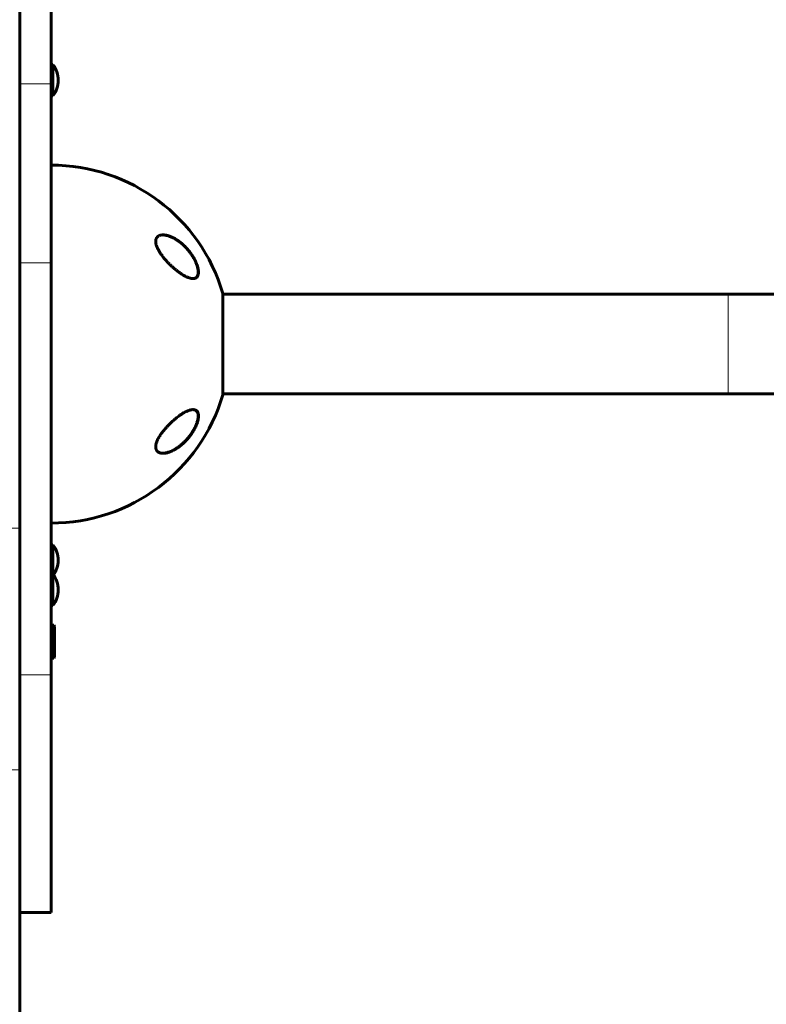
# Model space of a CAD drawing. Units: millimetres. Extents: x -3841 to 4565, y -4193 to 3801.
# Drawn here: x -1198 to -770, y -943 to -379 of the extents above; entities that cross this region are included whole.
import ezdxf

# ---------------------------------------------------------------- set-up
doc = ezdxf.new("R2010")
doc.units = ezdxf.units.MM
doc.linetypes.add('K5LT_BASIC', pattern=[0])
doc.linetypes.add('K5LT_THIN', pattern=[0])

msp = doc.modelspace()

# ---------------------------------------------------------------- linework, layer by layer
at = {"color": 150, "linetype": 'K5LT_BASIC', "lineweight": 60}
for p, q in [((-1197.86, -416.12), (-1197.86, -366.12)), ((-1179.86, -416.12), (-1179.86, -366.12)), ((-1178.86, -405.06), (-1179.86, -405.06)), ((-1178.86, -414.06), (-1178.86, -405.06)), ((-1197.86, -518.51), (-1197.86, -416.12)), ((-1179.86, -518.51), (-1179.86, -416.12)), ((-1178.86, -423.06), (-1178.86, -414.06)), ((-1178.86, -423.06), (-1179.86, -423.06)), ((-1197.86, -754.44), (-1197.86, -518.51)), ((-1179.86, -754.44), (-1179.86, -518.51)), ((-1081.54, -565.12), (-1081.54, -536.12)), ((-792.35, -536.62), (-1081.54, -536.62)), ((-613.85, -536.62), (-792.35, -536.62)), ((-1081.54, -594.12), (-1081.54, -565.12)), ((-792.35, -593.62), (-1081.54, -593.62)), ((-613.85, -593.62), (-792.35, -593.62)), ((-1178.86, -679.99), (-1179.86, -679.99)), ((-1178.86, -679.99), (-1178.86, -696.84)), ((-1178.86, -696.84), (-1179.86, -696.84)), ((-1178.86, -696.84), (-1178.86, -714.84)), ((-1178.86, -714.84), (-1179.86, -714.84)), ((-1178.36, -726.01), (-1179.86, -726.01)), ((-1178.36, -726.01), (-1177.86, -726.88)), ((-1178.36, -726.01), (-1178.36, -745.01)), ((-1177.86, -726.88), (-1177.86, -744.15)), ((-1178.36, -745.01), (-1177.86, -744.15)), ((-1178.36, -745.01), (-1179.86, -745.01)), ((-1197.86, -883.41), (-1197.86, -754.44)), ((-1179.86, -890.3), (-1179.86, -754.44)), ((-1197.86, -1149.15), (-1197.86, -883.41)), ((-1179.86, -890.49), (-1197.86, -890.49)), ((-1179.86, -890.49), (-1179.86, -890.3))]:
    msp.add_line(p, q, dxfattribs=at)
at = {"color": 7, "linetype": 'K5LT_THIN', "lineweight": 18}
for p, q in [((-1179.86, -416.12), (-1197.86, -416.12)), ((-1179.86, -518.51), (-1197.86, -518.51)), ((-792.35, -593.62), (-792.35, -536.62)), ((-1215.86, -670.47), (-1197.86, -670.47)), ((-1179.86, -754.44), (-1197.86, -754.44)), ((-1215.86, -808.87), (-1197.86, -808.87)), ((-1179.86, -890.3), (-1197.86, -890.3))]:
    msp.add_line(p, q, dxfattribs=at)
at = {"color": 150, "linetype": 'K5LT_BASIC', "lineweight": 60}
for centre, radius, start, end in [((-1190.86, -414.06), 15, 0, 36.8699), ((-1190.86, -414.06), 15, 323.1301, 0), ((-1179.86, -565.12), 102.5, 16.435, 90), ((-1179.86, -565.12), 102.5, 270, 343.565), ((-1190.86, -688.99), 15, 0, 36.8699), ((-1190.86, -688.99), 15, 325.8296, 0), ((-1190.86, -705.84), 15, 0, 36.8699), ((-1190.86, -705.84), 15, 323.1301, 0)]:
    msp.add_arc(centre, radius, start, end, dxfattribs=at)
at = {"color": 7, "linetype": 'K5LT_THIN', "lineweight": 18}
for centre, major_axis, ratio, start_param, end_param in [((-1117.84, -503.13), (-0.069, 0.188), 0.831366, 5.079193, 5.698665), ((-1097.58, -527.14), (-0.081, 0.183), 0.884432, 3.141583, 4.720822), ((-1097.58, -612.53), (0.18, -0.087), 0.190126, 5.898947, 6.283175), ((-1117.84, -617.86), (0.169, -0.106), 0.190355, -1.244834, -0.66111)]:
    msp.add_ellipse(centre, major_axis=major_axis, ratio=ratio, start_param=start_param, end_param=end_param, dxfattribs=at)
at = {"color": 150, "linetype": 'K5LT_BASIC', "lineweight": 60}
for points, knots in [([(-1115.83, -502.62), (-1116.13, -502.62), (-1116.7, -502.65), (-1117.44, -502.8), (-1117.98, -503), (-1118.32, -503.17), (-1118.54, -503.3), (-1118.73, -503.43), (-1118.93, -503.6), (-1119.19, -503.85), (-1119.39, -504.11), (-1119.56, -504.39), (-1119.67, -504.6), (-1119.77, -504.85), (-1119.85, -505.08), (-1119.91, -505.32), (-1119.96, -505.61), (-1120, -505.99), (-1120.01, -506.37), (-1119.99, -506.72), (-1119.95, -507.1), (-1119.85, -507.67), (-1119.67, -508.38), (-1119.43, -509.08), (-1119.15, -509.78), (-1118.85, -510.44), (-1118.46, -511.18), (-1118.04, -511.92), (-1117.66, -512.54), (-1117.34, -513.03), (-1117.01, -513.51), (-1116.51, -514.23), (-1115.89, -515.04), (-1115.34, -515.73), (-1114.82, -516.36), (-1114.25, -517.02), (-1113.59, -517.75), (-1112.92, -518.47), (-1112.13, -519.28), (-1111.33, -520.06), (-1110.34, -520.99), (-1109.53, -521.71), (-1108.69, -522.42), (-1108.04, -522.94), (-1107.37, -523.46), (-1106.73, -523.95), (-1106.08, -524.41), (-1105.44, -524.85), (-1104.69, -525.33), (-1103.95, -525.78), (-1103.23, -526.17), (-1102.64, -526.47), (-1102.02, -526.76), (-1101.19, -527.11), (-1100.34, -527.38), (-1099.55, -527.54), (-1099.03, -527.6), (-1098.73, -527.62), (-1098.62, -527.62)], [0, 0, 0, 0, 1.811174, 3.561034, 4.838473, 5.66403, 6.109639, 6.592453, 7.272246, 7.938511, 9.057594, 9.509012, 10.076788, 10.629744, 11.168002, 11.60823, 12.091947, 12.880822, 13.71681, 14.061495, 14.670525, 15.596835, 16.781146, 17.911759, 18.70794, 19.887185, 20.776377, 21.951614, 23.130883, 23.547653, 24.123842, 25.312722, 26.786044, 27.904931, 28.582169, 29.786602, 31.134626, 32.266266, 33.467581, 35.443185, 36.535386, 38.720622, 39.732251, 40.965314, 42.14203, 43.262569, 44.405601, 45.558891, 46.722341, 48.469408, 49.601805, 50.710588, 51.795389, 53.124167, 55.580361, 56.916329, 58.181331, 59, 59, 59, 59]), ([(-1115.83, -502.62), (-1115.77, -502.62), (-1115.71, -502.62), (-1115.59, -502.62), (-1115.52, -502.62), (-1115.38, -502.63), (-1115.32, -502.64), (-1115.11, -502.65), (-1114.97, -502.66), (-1114.62, -502.71), (-1114.41, -502.74), (-1113.96, -502.82), (-1113.73, -502.87), (-1113.23, -502.99), (-1112.97, -503.06), (-1112.42, -503.24), (-1112.13, -503.34), (-1111.52, -503.56), (-1111.2, -503.7), (-1110.53, -504), (-1110.18, -504.16), (-1109.44, -504.55), (-1109.06, -504.76), (-1108.27, -505.23), (-1107.86, -505.49), (-1107.03, -506.06), (-1106.6, -506.37), (-1105.73, -507.04), (-1105.29, -507.41), (-1104.4, -508.18), (-1103.96, -508.58), (-1103.13, -509.4), (-1102.74, -509.81), (-1101.92, -510.7), (-1101.5, -511.2), (-1100.68, -512.2), (-1100.3, -512.71), (-1099.78, -513.43), (-1099.64, -513.63), (-1099.28, -514.15), (-1099.07, -514.48), (-1098.66, -515.13), (-1098.47, -515.46), (-1098.23, -515.88), (-1098.18, -515.97), (-1098.09, -516.13), (-1098.04, -516.22), (-1097.95, -516.38), (-1097.91, -516.47), (-1097.84, -516.59), (-1097.83, -516.62), (-1097.79, -516.69), (-1097.77, -516.72), (-1097.74, -516.78), (-1097.73, -516.8), (-1097.71, -516.85), (-1097.69, -516.87), (-1097.67, -516.92), (-1097.66, -516.94), (-1097.63, -516.99), (-1097.62, -517.02), (-1097.6, -517.06), (-1097.58, -517.09), (-1097.56, -517.15), (-1097.54, -517.18), (-1097.5, -517.25), (-1097.49, -517.29), (-1097.45, -517.36), (-1097.43, -517.39), (-1097.4, -517.46), (-1097.38, -517.5), (-1097.32, -517.63), (-1097.27, -517.73), (-1097.19, -517.92), (-1097.14, -518.02), (-1097.06, -518.21), (-1097.01, -518.31), (-1096.85, -518.7), (-1096.73, -519), (-1096.48, -519.66), (-1096.35, -520.03), (-1096.19, -520.55), (-1096.15, -520.71), (-1096.02, -521.19), (-1095.94, -521.5), (-1095.83, -522.07), (-1095.78, -522.34), (-1095.72, -522.84), (-1095.7, -523.07), (-1095.67, -523.51), (-1095.67, -523.72), (-1095.68, -524.1), (-1095.69, -524.27), (-1095.72, -524.59), (-1095.74, -524.75), (-1095.8, -525.04), (-1095.83, -525.17), (-1095.9, -525.43), (-1095.94, -525.55), (-1096.02, -525.77), (-1096.07, -525.87), (-1096.17, -526.07), (-1096.22, -526.16), (-1096.32, -526.33), (-1096.38, -526.41), (-1096.49, -526.56), (-1096.55, -526.63), (-1096.67, -526.76), (-1096.74, -526.82), (-1096.87, -526.94), (-1096.94, -526.99), (-1097.08, -527.09), (-1097.15, -527.14), (-1097.32, -527.23), (-1097.41, -527.28), (-1097.5, -527.32)], [0.114256, 0.114256, 0.114256, 0.114256, 0.43076, 0.43076, 0.802501, 0.802501, 1.174106, 1.174106, 1.916772, 1.916772, 3.045041, 3.045041, 4.266145, 4.266145, 5.601675, 5.601675, 7.078377, 7.078377, 8.688439, 8.688439, 10.438751, 10.438751, 12.344787, 12.344787, 14.371825, 14.371825, 16.514893, 16.514893, 18.764711, 18.764711, 21.035966, 21.035966, 23.132516, 23.132516, 25.49468, 25.49468, 27.748875, 27.748875, 28.605157, 28.605157, 29.957846, 29.957846, 31.310535, 31.310535, 31.646233, 31.646233, 31.981932, 31.981932, 32.31763, 32.31763, 32.450267, 32.450267, 32.582904, 32.582904, 32.678514, 32.678514, 32.774123, 32.774123, 32.869733, 32.869733, 32.964124, 32.964124, 33.058515, 33.058515, 33.19817, 33.19817, 33.337826, 33.337826, 33.477482, 33.477482, 33.617137, 33.617137, 33.99728, 33.99728, 34.377424, 34.377424, 34.757567, 34.757567, 35.933621, 35.933621, 37.370534, 37.370534, 38.014077, 38.014077, 39.301163, 39.301163, 40.4642, 40.4642, 41.512062, 41.512062, 42.493383, 42.493383, 43.370146, 43.370146, 44.20059, 44.20059, 44.996148, 44.996148, 45.743824, 45.743824, 46.448021, 46.448021, 47.118498, 47.118498, 47.772214, 47.772214, 48.412162, 48.412162, 49.030461, 49.030461, 49.645555, 49.645555, 50.262168, 50.262168, 51, 51, 51, 51]), ([(-1098.62, -527.62), (-1098.42, -527.62), (-1098.09, -527.59), (-1097.61, -527.5), (-1097.18, -527.35), (-1096.71, -527.08), (-1096.4, -526.8), (-1096.18, -526.52), (-1096.01, -526.28), (-1095.84, -525.95), (-1095.7, -525.56), (-1095.58, -525.1), (-1095.5, -524.52), (-1095.48, -523.91), (-1095.51, -523.38), (-1095.56, -522.84), (-1095.65, -522.23), (-1095.81, -521.51), (-1096, -520.78), (-1096.24, -520.04), (-1096.48, -519.39), (-1096.79, -518.6), (-1097.13, -517.84), (-1097.5, -517.1), (-1097.99, -516.16), (-1098.48, -515.32), (-1099.01, -514.49), (-1099.45, -513.82), (-1100.08, -512.93), (-1100.75, -512.06), (-1101.48, -511.17), (-1102.26, -510.28), (-1103.07, -509.44), (-1103.91, -508.6), (-1104.75, -507.84), (-1105.71, -507.04), (-1106.54, -506.4), (-1107.29, -505.86), (-1108.01, -505.38), (-1108.74, -504.93), (-1109.56, -504.47), (-1110.4, -504.04), (-1111.26, -503.66), (-1112.2, -503.29), (-1113.15, -502.99), (-1114.11, -502.78), (-1114.96, -502.65), (-1115.54, -502.62), (-1115.83, -502.62)], [0, 0, 0, 0, 1.208938, 1.997853, 3.150808, 4.266623, 5.640976, 5.96023, 6.609247, 7.502104, 8.187444, 8.952295, 10.057148, 11.082762, 11.729175, 12.307019, 13.288901, 14.094214, 15.018209, 15.969139, 16.751803, 17.329327, 18.738728, 19.444078, 19.92888, 22.079672, 22.478962, 23.022016, 24.563803, 25.89829, 26.514258, 28.249923, 29.719019, 30.382199, 32.237157, 33.590212, 34.746379, 35.98032, 36.978866, 37.978572, 39.207575, 40.650547, 41.761621, 43.046419, 44.909812, 46.139522, 47.542115, 49, 49, 49, 49]), ([(-1097.5, -527.32), (-1097.58, -527.36), (-1097.67, -527.39), (-1097.84, -527.45), (-1097.93, -527.48), (-1098.12, -527.53), (-1098.21, -527.54), (-1098.32, -527.56), (-1098.32, -527.56), (-1098.34, -527.57), (-1098.35, -527.57), (-1098.36, -527.57), (-1098.37, -527.57), (-1098.39, -527.57), (-1098.4, -527.57), (-1098.41, -527.58), (-1098.42, -527.58), (-1098.43, -527.58), (-1098.44, -527.58), (-1098.45, -527.58), (-1098.45, -527.58), (-1098.46, -527.58), (-1098.47, -527.58), (-1098.48, -527.59), (-1098.48, -527.59), (-1098.49, -527.59), (-1098.5, -527.59), (-1098.51, -527.59), (-1098.51, -527.59), (-1098.52, -527.59), (-1098.52, -527.59), (-1098.53, -527.59), (-1098.53, -527.59), (-1098.54, -527.59), (-1098.54, -527.59), (-1098.55, -527.59), (-1098.55, -527.59), (-1098.55, -527.59), (-1098.56, -527.59), (-1098.56, -527.59), (-1098.56, -527.59), (-1098.57, -527.59), (-1098.57, -527.59), (-1098.57, -527.6), (-1098.57, -527.6), (-1098.58, -527.6), (-1098.58, -527.6), (-1098.58, -527.6), (-1098.58, -527.6), (-1098.59, -527.6), (-1098.59, -527.6), (-1098.59, -527.6), (-1098.59, -527.6), (-1098.6, -527.6), (-1098.6, -527.6), (-1098.6, -527.6), (-1098.6, -527.6), (-1098.6, -527.6), (-1098.6, -527.6), (-1098.6, -527.6), (-1098.61, -527.6), (-1098.61, -527.6), (-1098.61, -527.6), (-1098.61, -527.6), (-1098.61, -527.6), (-1098.61, -527.6), (-1098.61, -527.6), (-1098.61, -527.6), (-1098.61, -527.6), (-1098.61, -527.6), (-1098.62, -527.6), (-1098.62, -527.6), (-1098.62, -527.6), (-1098.62, -527.6), (-1098.62, -527.6), (-1098.62, -527.6), (-1098.62, -527.6), (-1098.63, -527.6), (-1098.63, -527.6), (-1098.64, -527.6), (-1098.64, -527.6), (-1098.66, -527.6), (-1098.67, -527.6), (-1098.7, -527.61), (-1098.71, -527.61), (-1098.76, -527.61), (-1098.79, -527.61), (-1098.81, -527.61)], [0, 0, 0, 0, 5.057927, 5.057927, 10.25414, 10.25414, 15.630966, 15.630966, 15.960197, 15.960197, 16.456066, 16.456066, 16.906856, 16.906856, 17.316665, 17.316665, 17.689218, 17.689218, 18.027903, 18.027903, 18.335799, 18.335799, 18.615704, 18.615704, 18.870163, 18.870163, 19.10149, 19.10149, 19.311786, 19.311786, 19.502965, 19.502965, 19.676764, 19.676764, 19.834763, 19.834763, 19.978399, 19.978399, 20.108977, 20.108977, 20.227684, 20.227684, 20.335599, 20.335599, 20.433704, 20.433704, 20.522891, 20.522891, 20.603969, 20.603969, 20.677677, 20.677677, 20.744684, 20.744684, 20.8056, 20.8056, 20.860977, 20.860977, 20.911321, 20.911321, 20.957087, 20.957087, 20.998694, 20.998694, 21.036517, 21.036517, 21.070903, 21.070903, 21.102162, 21.102162, 21.133421, 21.133421, 21.153566, 21.153566, 21.188299, 21.188299, 21.254985, 21.254985, 21.386969, 21.386969, 21.650241, 21.650241, 22.175398, 22.175398, 23.222931, 23.222931, 24.607281, 24.607281, 24.607281, 24.607281]), ([(-1098.62, -602.62), (-1098.86, -602.62), (-1099.32, -602.65), (-1100.1, -602.8), (-1101.08, -603.08), (-1102.1, -603.5), (-1103.12, -604), (-1103.92, -604.43), (-1104.75, -604.94), (-1105.67, -605.53), (-1106.69, -606.25), (-1107.77, -607.07), (-1108.66, -607.79), (-1109.49, -608.49), (-1110.26, -609.18), (-1111.17, -610.02), (-1112.01, -610.83), (-1112.81, -611.65), (-1113.59, -612.47), (-1114.38, -613.36), (-1115.17, -614.29), (-1115.79, -615.07), (-1116.35, -615.8), (-1116.81, -616.43), (-1117.19, -616.98), (-1117.6, -617.6), (-1118.08, -618.37), (-1118.49, -619.1), (-1118.84, -619.77), (-1119.13, -620.4), (-1119.41, -621.09), (-1119.62, -621.7), (-1119.78, -622.26), (-1119.89, -622.77), (-1119.96, -623.19), (-1120, -623.57), (-1120.01, -623.95), (-1119.99, -624.4), (-1119.93, -624.87), (-1119.8, -625.33), (-1119.64, -625.71), (-1119.43, -626.07), (-1119.22, -626.34), (-1118.97, -626.6), (-1118.59, -626.92), (-1118.06, -627.21), (-1117.39, -627.44), (-1116.68, -627.58), (-1116.14, -627.62), (-1115.83, -627.62)], [0, 0, 0, 0, 1.459297, 2.618369, 4.280088, 6.593679, 7.633984, 9.176883, 10.348709, 11.472334, 13.387428, 14.983641, 16.308004, 17.371549, 18.691755, 19.772835, 21.455646, 22.48599, 23.45715, 25.06454, 26.251425, 27.299681, 28.156077, 29.158616, 29.72305, 30.282532, 31.491906, 32.624794, 32.980635, 34.002766, 34.926205, 35.586799, 36.305294, 37.053079, 37.5981, 38.016116, 38.649929, 39.262104, 40.054758, 40.897453, 41.690462, 42.298258, 43.191021, 43.637317, 44.399342, 46.073842, 47.160794, 48.411409, 50, 50, 50, 50]), ([(-1115.83, -627.62), (-1115.61, -627.62), (-1115.17, -627.6), (-1114.5, -627.52), (-1113.82, -627.39), (-1113.03, -627.2), (-1112.03, -626.88), (-1111.12, -626.52), (-1110.12, -626.05), (-1109.26, -625.61), (-1108.28, -625.02), (-1107.43, -624.47), (-1106.59, -623.88), (-1105.78, -623.25), (-1104.76, -622.4), (-1103.76, -621.49), (-1102.85, -620.57), (-1102.08, -619.75), (-1101.24, -618.79), (-1100.45, -617.79), (-1099.89, -617.03), (-1099.31, -616.21), (-1098.64, -615.18), (-1097.92, -613.94), (-1097.36, -612.88), (-1096.99, -612.08), (-1096.74, -611.5), (-1096.53, -611), (-1096.28, -610.33), (-1096.05, -609.61), (-1095.85, -608.88), (-1095.68, -608.15), (-1095.55, -607.38), (-1095.5, -606.75), (-1095.49, -606.27), (-1095.5, -605.86), (-1095.54, -605.43), (-1095.62, -604.94), (-1095.76, -604.48), (-1095.94, -604.07), (-1096.15, -603.74), (-1096.35, -603.5), (-1096.67, -603.18), (-1097.11, -602.9), (-1097.73, -602.7), (-1098.21, -602.63), (-1098.51, -602.62), (-1098.62, -602.62)], [0, 0, 0, 0, 1.072224, 2.138365, 3.193032, 4.228985, 5.752532, 7.728274, 8.217251, 10.18363, 11.458184, 12.524982, 13.885284, 15.149882, 16.138024, 18.437032, 19.666301, 20.36097, 22.064038, 23.697777, 24.336757, 24.96994, 26.806561, 28.108248, 29.348416, 30.499185, 30.864041, 31.333962, 32.241329, 33.176641, 33.848913, 34.842827, 35.843737, 36.795743, 37.372533, 37.879765, 38.596795, 39.419462, 40.317994, 41.202544, 42.01369, 42.691412, 43.18808, 44.986569, 46.182261, 47.390726, 48, 48, 48, 48]), ([(-1098.77, -602.62), (-1098.76, -602.62), (-1098.75, -602.62), (-1098.7, -602.62), (-1098.67, -602.62), (-1098.63, -602.62), (-1098.62, -602.62), (-1098.61, -602.63), (-1098.6, -602.63), (-1098.58, -602.63), (-1098.57, -602.63), (-1098.53, -602.63), (-1098.51, -602.63), (-1098.43, -602.64), (-1098.38, -602.65), (-1098.23, -602.67), (-1098.13, -602.69), (-1097.94, -602.73), (-1097.85, -602.75), (-1097.67, -602.81), (-1097.58, -602.84), (-1097.42, -602.91), (-1097.34, -602.95), (-1097.19, -603.03), (-1097.12, -603.07), (-1096.97, -603.17), (-1096.91, -603.22), (-1096.77, -603.32), (-1096.71, -603.38), (-1096.59, -603.5), (-1096.53, -603.56), (-1096.42, -603.7), (-1096.37, -603.77), (-1096.26, -603.92), (-1096.21, -604), (-1096.12, -604.18), (-1096.07, -604.27), (-1095.99, -604.46), (-1095.95, -604.57), (-1095.88, -604.79), (-1095.85, -604.9), (-1095.79, -605.15), (-1095.76, -605.28), (-1095.72, -605.55), (-1095.7, -605.7), (-1095.68, -606.02), (-1095.67, -606.19), (-1095.67, -606.55), (-1095.68, -606.73), (-1095.71, -607.13), (-1095.73, -607.35), (-1095.79, -607.81), (-1095.83, -608.05), (-1095.94, -608.58), (-1096.01, -608.86), (-1096.17, -609.45), (-1096.26, -609.77), (-1096.39, -610.16), (-1096.41, -610.23), (-1096.56, -610.64), (-1096.69, -610.98), (-1096.97, -611.67), (-1097.12, -612.01), (-1097.32, -612.44), (-1097.36, -612.53), (-1097.4, -612.62)], [0.540473, 0.540473, 0.540473, 0.540473, 0.646505, 0.646505, 1.013988, 1.013988, 1.088549, 1.088549, 1.16282, 1.16282, 1.311361, 1.311361, 1.608297, 1.608297, 2.201879, 2.201879, 3.356614, 3.356614, 4.482457, 4.482457, 5.5753, 5.5753, 6.638221, 6.638221, 7.671105, 7.671105, 8.697281, 8.697281, 9.715277, 9.715277, 10.726456, 10.726456, 11.763322, 11.763322, 12.834093, 12.834093, 13.941469, 13.941469, 15.094155, 15.094155, 16.297834, 16.297834, 17.561622, 17.561622, 18.90469, 18.90469, 20.334974, 20.334974, 21.835091, 21.835091, 23.467333, 23.467333, 25.272216, 25.272216, 27.213182, 27.213182, 29.37131, 29.37131, 29.862972, 29.862972, 32.141258, 32.141258, 34.419544, 34.419544, 35, 35, 35, 35]), ([(-1097.4, -612.62), (-1097.47, -612.75), (-1097.54, -612.89), (-1097.67, -613.16), (-1097.75, -613.3), (-1097.89, -613.57), (-1097.96, -613.71), (-1098.11, -613.98), (-1098.19, -614.12), (-1098.34, -614.39), (-1098.42, -614.52), (-1098.58, -614.79), (-1098.66, -614.93), (-1098.82, -615.19), (-1098.91, -615.33), (-1099.08, -615.59), (-1099.16, -615.72), (-1099.33, -615.98), (-1099.42, -616.11), (-1099.87, -616.78), (-1100.25, -617.31), (-1101.05, -618.34), (-1101.47, -618.85), (-1102.33, -619.84), (-1102.77, -620.32), (-1103.61, -621.17), (-1104.01, -621.55), (-1104.85, -622.32), (-1105.29, -622.7), (-1106.19, -623.43), (-1106.64, -623.77), (-1107.54, -624.42), (-1107.98, -624.72), (-1108.84, -625.25), (-1109.25, -625.49), (-1110.04, -625.92), (-1110.43, -626.11), (-1111.17, -626.45), (-1111.52, -626.61), (-1112.19, -626.86), (-1112.5, -626.97), (-1113.1, -627.16), (-1113.39, -627.24), (-1113.93, -627.37), (-1114.19, -627.43), (-1114.68, -627.51), (-1114.91, -627.55), (-1115.25, -627.58), (-1115.36, -627.59), (-1115.53, -627.6), (-1115.58, -627.6), (-1115.64, -627.61), (-1115.65, -627.61), (-1115.67, -627.61), (-1115.67, -627.61), (-1115.68, -627.61), (-1115.68, -627.61), (-1115.68, -627.61), (-1115.68, -627.61), (-1115.68, -627.61), (-1115.68, -627.61), (-1115.69, -627.61), (-1115.69, -627.61), (-1115.69, -627.61), (-1115.69, -627.61), (-1115.7, -627.61), (-1115.7, -627.61), (-1115.72, -627.61), (-1115.73, -627.61), (-1115.75, -627.61), (-1115.77, -627.61), (-1115.82, -627.61), (-1115.86, -627.61), (-1115.9, -627.62), (-1115.91, -627.62), (-1115.92, -627.62)], [0, 0, 0, 0, 0.597786, 0.597786, 1.195572, 1.195572, 1.793358, 1.793358, 2.391143, 2.391143, 2.988929, 2.988929, 3.586715, 3.586715, 4.184501, 4.184501, 4.782287, 4.782287, 5.380073, 5.380073, 7.885678, 7.885678, 10.468187, 10.468187, 13.051454, 13.051454, 15.319786, 15.319786, 17.827787, 17.827787, 20.325068, 20.325068, 22.746293, 22.746293, 24.979357, 24.979357, 27.095173, 27.095173, 29.041614, 29.041614, 30.78339, 30.78339, 32.408447, 32.408447, 33.889526, 33.889526, 35.243443, 35.243443, 35.91181, 35.91181, 36.223389, 36.223389, 36.301283, 36.301283, 36.320757, 36.320757, 36.325625, 36.325625, 36.330494, 36.330494, 36.335362, 36.335362, 36.342317, 36.342317, 36.356026, 36.356026, 36.383347, 36.383347, 36.437938, 36.437938, 36.54702, 36.54702, 36.764987, 36.764987, 36.804492, 36.804492, 36.804492, 36.804492])]:
    msp.add_open_spline(points, degree=3, knots=knots, dxfattribs=at)
at = {"color": 7, "linetype": 'K5LT_THIN', "lineweight": 18}
for points, knots in [([(-1117.71, -503.01), (-1117.94, -503.09), (-1118.34, -503.28), (-1118.85, -503.64), (-1119.24, -504.05), (-1119.54, -504.5), (-1119.74, -504.97), (-1119.86, -505.42), (-1119.93, -505.82), (-1119.95, -506.2), (-1119.95, -506.58), (-1119.92, -507.01), (-1119.85, -507.51), (-1119.72, -508.08), (-1119.54, -508.69), (-1119.34, -509.25), (-1119.14, -509.76), (-1118.94, -510.2), (-1118.75, -510.6), (-1118.56, -510.97), (-1118.35, -511.35), (-1118.12, -511.75), (-1117.86, -512.19), (-1117.57, -512.65), (-1117.27, -513.12), (-1116.94, -513.59), (-1116.6, -514.07), (-1116.23, -514.57), (-1115.84, -515.08), (-1115.44, -515.59), (-1115.02, -516.1), (-1114.57, -516.63), (-1114.08, -517.19), (-1113.57, -517.75), (-1113.05, -518.3), (-1112.51, -518.86), (-1111.94, -519.42), (-1111.35, -520), (-1110.74, -520.57), (-1110.13, -521.12), (-1109.55, -521.63), (-1108.98, -522.11), (-1108.39, -522.59), (-1107.76, -523.09), (-1107.09, -523.59), (-1106.41, -524.08), (-1105.72, -524.56), (-1104.92, -525.07), (-1103.98, -525.64), (-1102.94, -526.18), (-1101.98, -526.62), (-1101.19, -526.91), (-1100.56, -527.1), (-1100.03, -527.22), (-1099.57, -527.3), (-1099.17, -527.34), (-1098.83, -527.35), (-1098.53, -527.33), (-1098.27, -527.31), (-1098.02, -527.26), (-1097.79, -527.2), (-1097.59, -527.13), (-1097.47, -527.09), (-1097.42, -527.07)], [0, 0, 0, 0, 1.775965, 3.305327, 4.723335, 6.071186, 7.305581, 8.278327, 9.10892, 9.846692, 10.548225, 11.305177, 12.203954, 13.225018, 14.257897, 15.21015, 16.005103, 16.71727, 17.341892, 17.931547, 18.532607, 19.182612, 19.896777, 20.65894, 21.440856, 22.226897, 23.017063, 23.864653, 24.771264, 25.665831, 26.51183, 27.485255, 28.501916, 29.592778, 30.622165, 31.689014, 32.829177, 33.98752, 35.220648, 36.423636, 37.56177, 38.634757, 39.741234, 40.993333, 42.317761, 43.667736, 44.979476, 46.431371, 48.444778, 50.668138, 52.834599, 54.487749, 55.85398, 57.095043, 58.169644, 59.147534, 60.028712, 60.793435, 61.49712, 62.177213, 62.894752, 63.514829, 64, 64, 64, 64]), ([(-1097.42, -527.07), (-1097.21, -526.97), (-1096.83, -526.74), (-1096.39, -526.27), (-1096.06, -525.71), (-1095.84, -525.05), (-1095.72, -524.31), (-1095.7, -523.56), (-1095.74, -522.88), (-1095.82, -522.28), (-1095.91, -521.79), (-1096, -521.37), (-1096.09, -520.99), (-1096.2, -520.6), (-1096.32, -520.18), (-1096.47, -519.75), (-1096.63, -519.31), (-1096.8, -518.87), (-1096.97, -518.44), (-1097.16, -518.02), (-1097.36, -517.58), (-1097.58, -517.13), (-1097.83, -516.65), (-1098.1, -516.13), (-1098.41, -515.58), (-1098.75, -515.03), (-1099.1, -514.47), (-1099.46, -513.91), (-1099.85, -513.35), (-1100.26, -512.78), (-1100.73, -512.17), (-1101.24, -511.53), (-1101.79, -510.87), (-1102.31, -510.3), (-1102.81, -509.76), (-1103.3, -509.26), (-1103.88, -508.69), (-1104.53, -508.09), (-1105.26, -507.45), (-1105.95, -506.89), (-1106.6, -506.4), (-1107.17, -505.99), (-1107.75, -505.6), (-1108.34, -505.22), (-1108.96, -504.85), (-1109.58, -504.51), (-1110.17, -504.21), (-1110.74, -503.94), (-1111.35, -503.68), (-1112.01, -503.42), (-1112.71, -503.19), (-1113.35, -503.01), (-1113.91, -502.89), (-1114.39, -502.8), (-1114.82, -502.75), (-1115.25, -502.71), (-1115.66, -502.69), (-1116.04, -502.7), (-1116.39, -502.72), (-1116.71, -502.76), (-1116.99, -502.8), (-1117.23, -502.86), (-1117.43, -502.91), (-1117.59, -502.96), (-1117.68, -502.99), (-1117.71, -503.01)], [0, 0, 0, 0, 2.139892, 4.001524, 5.750668, 7.493527, 9.264566, 10.737728, 12.085069, 13.114879, 13.955636, 14.603348, 15.231111, 15.870733, 16.545613, 17.246361, 17.957011, 18.658157, 19.330505, 19.995071, 20.678502, 21.39363, 22.166615, 22.996771, 23.89038, 24.816231, 25.749441, 26.676249, 27.640401, 28.640819, 29.667456, 30.942189, 32.185376, 33.398599, 34.349494, 35.42664, 36.541797, 38.04816, 39.519983, 41.078329, 42.281244, 43.450439, 44.569037, 45.758343, 47.02882, 48.289592, 49.48241, 50.591911, 51.764759, 53.197518, 54.654216, 56.079069, 57.191439, 58.201649, 59.109699, 60.047142, 60.994179, 61.891478, 62.683997, 63.453709, 64.142064, 64.749062, 65.282358, 65.699337, 66, 66, 66, 66]), ([(-1097.42, -612.62), (-1097.21, -612.18), (-1096.83, -611.34), (-1096.39, -610.14), (-1096.06, -609.05), (-1095.84, -608.01), (-1095.72, -607.09), (-1095.7, -606.31), (-1095.74, -605.71), (-1095.82, -605.25), (-1095.91, -604.91), (-1096, -604.65), (-1096.09, -604.43), (-1096.2, -604.22), (-1096.32, -604.02), (-1096.47, -603.83), (-1096.63, -603.66), (-1096.8, -603.51), (-1096.97, -603.37), (-1097.16, -603.26), (-1097.36, -603.16), (-1097.58, -603.07), (-1097.83, -602.99), (-1098.1, -602.94), (-1098.41, -602.9), (-1098.75, -602.89), (-1099.1, -602.9), (-1099.46, -602.94), (-1099.85, -603), (-1100.26, -603.09), (-1100.73, -603.22), (-1101.24, -603.39), (-1101.79, -603.6), (-1102.31, -603.83), (-1102.81, -604.06), (-1103.3, -604.31), (-1103.88, -604.63), (-1104.53, -605.01), (-1105.26, -605.47), (-1105.95, -605.94), (-1106.6, -606.39), (-1107.17, -606.82), (-1107.75, -607.26), (-1108.34, -607.73), (-1108.96, -608.24), (-1109.58, -608.76), (-1110.17, -609.29), (-1110.74, -609.81), (-1111.35, -610.38), (-1112.01, -611.03), (-1112.71, -611.73), (-1113.35, -612.41), (-1113.91, -613.02), (-1114.39, -613.55), (-1114.82, -614.06), (-1115.25, -614.57), (-1115.66, -615.08), (-1116.04, -615.57), (-1116.39, -616.04), (-1116.71, -616.47), (-1116.99, -616.86), (-1117.23, -617.22), (-1117.43, -617.52), (-1117.59, -617.77), (-1117.68, -617.91), (-1117.71, -617.96)], [0, 0, 0, 0, 2.139892, 4.001524, 5.750668, 7.493527, 9.264566, 10.737728, 12.085069, 13.114879, 13.955636, 14.603348, 15.231111, 15.870733, 16.545613, 17.246361, 17.957011, 18.658157, 19.330505, 19.995071, 20.678502, 21.39363, 22.166615, 22.996771, 23.89038, 24.816231, 25.749441, 26.676249, 27.640401, 28.640819, 29.667456, 30.942189, 32.185376, 33.398599, 34.349494, 35.42664, 36.541797, 38.04816, 39.519983, 41.078329, 42.281244, 43.450439, 44.569037, 45.758343, 47.02882, 48.289592, 49.48241, 50.591911, 51.764759, 53.197518, 54.654216, 56.079069, 57.191439, 58.201649, 59.109699, 60.047142, 60.994179, 61.891478, 62.683997, 63.453709, 64.142064, 64.749062, 65.282358, 65.699337, 66, 66, 66, 66]), ([(-1117.71, -617.96), (-1117.94, -618.33), (-1118.34, -619), (-1118.85, -619.97), (-1119.24, -620.85), (-1119.54, -621.66), (-1119.74, -622.37), (-1119.86, -622.95), (-1119.93, -623.42), (-1119.95, -623.82), (-1119.95, -624.2), (-1119.92, -624.58), (-1119.85, -624.99), (-1119.72, -625.41), (-1119.54, -625.79), (-1119.34, -626.11), (-1119.14, -626.36), (-1118.94, -626.56), (-1118.75, -626.72), (-1118.56, -626.86), (-1118.35, -626.98), (-1118.12, -627.1), (-1117.86, -627.21), (-1117.57, -627.31), (-1117.27, -627.39), (-1116.94, -627.46), (-1116.6, -627.5), (-1116.23, -627.53), (-1115.84, -627.54), (-1115.44, -627.53), (-1115.02, -627.49), (-1114.57, -627.44), (-1114.08, -627.35), (-1113.57, -627.24), (-1113.05, -627.1), (-1112.51, -626.93), (-1111.94, -626.73), (-1111.35, -626.49), (-1110.74, -626.22), (-1110.13, -625.93), (-1109.55, -625.62), (-1108.98, -625.3), (-1108.39, -624.94), (-1107.76, -624.54), (-1107.09, -624.08), (-1106.41, -623.58), (-1105.72, -623.03), (-1104.92, -622.36), (-1103.98, -621.5), (-1102.94, -620.47), (-1101.98, -619.43), (-1101.19, -618.49), (-1100.56, -617.69), (-1100.03, -616.97), (-1099.57, -616.32), (-1099.17, -615.72), (-1098.83, -615.18), (-1098.53, -614.69), (-1098.27, -614.24), (-1098.02, -613.79), (-1097.79, -613.36), (-1097.59, -612.97), (-1097.47, -612.73), (-1097.42, -612.62)], [0, 0, 0, 0, 1.775965, 3.305327, 4.723335, 6.071186, 7.305581, 8.278327, 9.10892, 9.846692, 10.548225, 11.305177, 12.203954, 13.225018, 14.257897, 15.21015, 16.005103, 16.71727, 17.341892, 17.931547, 18.532607, 19.182612, 19.896777, 20.65894, 21.440856, 22.226897, 23.017063, 23.864653, 24.771264, 25.665831, 26.51183, 27.485255, 28.501916, 29.592778, 30.622165, 31.689014, 32.829177, 33.98752, 35.220648, 36.423636, 37.56177, 38.634757, 39.741234, 40.993333, 42.317761, 43.667736, 44.979476, 46.431371, 48.444778, 50.668138, 52.834599, 54.487749, 55.85398, 57.095043, 58.169644, 59.147534, 60.028712, 60.793435, 61.49712, 62.177213, 62.894752, 63.514829, 64, 64, 64, 64])]:
    msp.add_open_spline(points, degree=3, knots=knots, dxfattribs=at)

doc.saveas('drawing.dxf')
